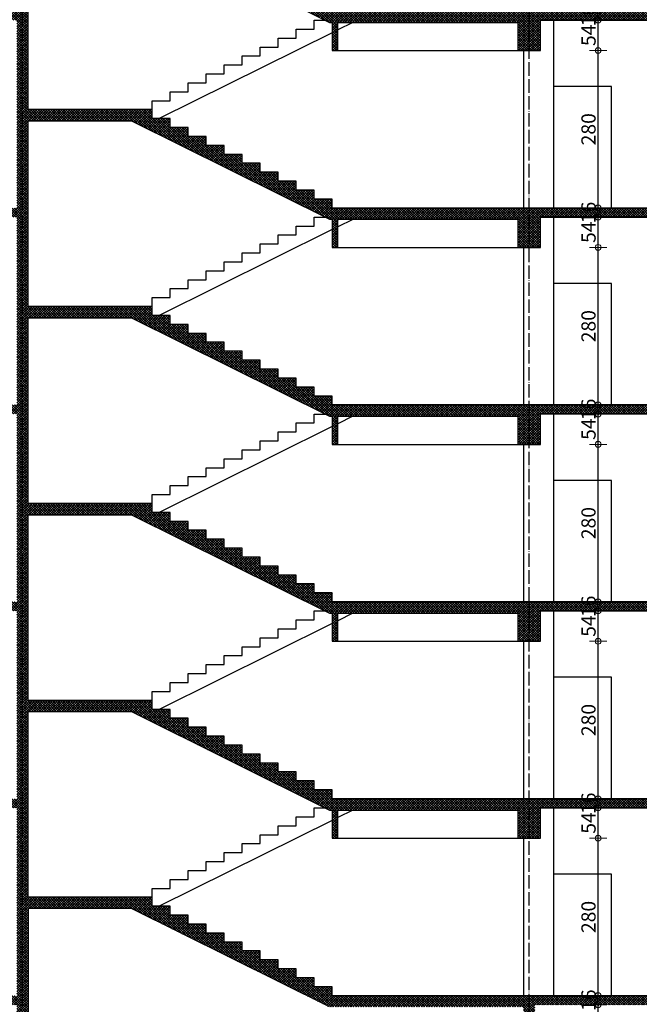
# Model space of a CAD drawing. Units: millimetres. Extents: x -34129 to 113824, y 3555 to 26834.
# Drawn here: x -18268 to -17167, y 13550 to 15300 of the extents above; entities that cross this region are included whole.
import ezdxf

# ---------------------------------------------------------------- set-up
doc = ezdxf.new("R2010")
doc.units = ezdxf.units.MM
doc.linetypes.add('ACAD_ISO04W100', pattern=[30, 24, -3, 0, -3])
for name, color, linetype in [('AutoCAD-KOTA', 1, 'Continuous'), ('Konstrukcija', 6, 'Continuous'), ('Pogled', 8, 'Continuous'), ('Rasteri', 252, 'ACAD_ISO04W100'), ('Šrafura', 253, 'Continuous')]:
    doc.layers.add(name, color=color, linetype=linetype)
doc.layers.add('Kote', color=251, linetype='Continuous', lineweight=13)
doc.styles.add('Arial', font='ARIALN.TTF')
doc.dimstyles.new('AutoCAD 100', dxfattribs={"dimscale": 0.7, "dimtxt": 36, "dimasz": 1.2, "dimexe": 1.25, "dimexo": 0.625, "dimgap": 1.25, "dimtad": 1, "dimdec": 0, "dimtxsty": 'Arial', "dimblk": 'KARLO', "dimcen": 5, "dimse1": 1, "dimse2": 1, "dimclrt": 256, "dimadec": 0, "dimazin": 0, "dimtfac": 1, "dimtdec": 0, "dimtix": 1, "dimtmove": 0, "dimatfit": 3, "dimldrblk": 'KARLO', "dimfxl": 1, "dimarcsym": 0})

# ---------------------------------------------------------------- blocks, each defined once
blk = doc.blocks.new('KARLO')
at = {"layer": 'Kote', "linetype": 'Continuous'}
for p, q in [((-8.5, 0), (-17.1, 0)), ((17.1, 0), (-8.5, 0)), ((0, 17.1), (0, -18.3)), ((1, 0), (17.3, 0))]:
    blk.add_line(p, q, dxfattribs=at)
blk.add_circle((0, 0), 6.29, dxfattribs=at)
blk = doc.blocks.new('*D4968')
at = {"layer": 'AutoCAD-KOTA', "color": 0, "lineweight": -2, "transparency": 16777216}
blk.add_line((-17240.2, 13308.9), (-17240.2, 13548.2), dxfattribs=at)
at = {"layer": 'Defpoints', "color": 0, "transparency": 16777216}
for p in [(-17337.5, 13549), (-17240.2, 13549), (-17333.5, 13308)]:
    blk.add_point(p, dxfattribs=at)
at = {"layer": 'AutoCAD-KOTA', "color": 0, "lineweight": -2, "transparency": 16777216, "xscale": 0.84, "yscale": 0.84, "zscale": 0.84}
for p, rotation in [((-17240.2, 13549), 90), ((-17240.2, 13308), 270)]:
    blk.add_blockref('KARLO', p, dxfattribs=dict(at, rotation=rotation))
at = {"layer": 'AutoCAD-KOTA', "transparency": 16777216, "insert": (-17253.7, 13428.5), "char_height": 25.2, "attachment_point": 5, "rotation": 90, "style": 'Arial'}
blk.add_mtext('241', dxfattribs=at)
blk = doc.blocks.new('*D4969')
at = {"layer": 'AutoCAD-KOTA', "color": 0, "lineweight": -2, "transparency": 16777216}
for p, q in [((-17240.2, 13565.9), (-17240.2, 13566.7)), ((-17240.2, 13549), (-17240.2, 13565)), ((-17240.2, 13548.2), (-17240.2, 13547.3))]:
    blk.add_line(p, q, dxfattribs=at)
at = {"layer": 'Defpoints', "color": 0, "transparency": 16777216}
for p in [(-17338.3, 13565), (-17240.2, 13565), (-17337.5, 13549)]:
    blk.add_point(p, dxfattribs=at)
at = {"layer": 'AutoCAD-KOTA', "color": 0, "lineweight": -2, "transparency": 16777216, "xscale": 0.84, "yscale": 0.84, "zscale": 0.84}
for p, rotation in [((-17240.2, 13565), 270), ((-17240.2, 13549), 90)]:
    blk.add_blockref('KARLO', p, dxfattribs=dict(at, rotation=rotation))
at = {"layer": 'AutoCAD-KOTA', "transparency": 16777216, "insert": (-17254, 13557), "char_height": 25.2, "attachment_point": 5, "rotation": 90, "style": 'Arial'}
blk.add_mtext('16', dxfattribs=at)
blk = doc.blocks.new('*D4970')
at = {"layer": 'AutoCAD-KOTA', "color": 0, "lineweight": -2, "transparency": 16777216}
blk.add_line((-17240.2, 13565.9), (-17240.2, 13844.2), dxfattribs=at)
at = {"layer": 'Defpoints', "color": 0, "transparency": 16777216}
for p in [(-17342.5, 13845), (-17240.2, 13845), (-17338.3, 13565)]:
    blk.add_point(p, dxfattribs=at)
at = {"layer": 'AutoCAD-KOTA', "color": 0, "lineweight": -2, "transparency": 16777216, "xscale": 0.84, "yscale": 0.84, "zscale": 0.84}
for p, rotation in [((-17240.2, 13845), 90), ((-17240.2, 13565), 270)]:
    blk.add_blockref('KARLO', p, dxfattribs=dict(at, rotation=rotation))
at = {"layer": 'AutoCAD-KOTA', "transparency": 16777216, "insert": (-17254, 13705), "char_height": 25.2, "attachment_point": 5, "rotation": 90, "style": 'Arial'}
blk.add_mtext('280', dxfattribs=at)
blk = doc.blocks.new('*D4971')
at = {"layer": 'AutoCAD-KOTA', "color": 0, "lineweight": -2, "transparency": 16777216}
blk.add_line((-17240.2, 13845.9), (-17240.2, 13898.2), dxfattribs=at)
at = {"layer": 'Defpoints', "color": 0, "transparency": 16777216}
for p in [(-17342.5, 13899), (-17240.2, 13899), (-17342.5, 13845)]:
    blk.add_point(p, dxfattribs=at)
at = {"layer": 'AutoCAD-KOTA', "color": 0, "lineweight": -2, "transparency": 16777216, "xscale": 0.84, "yscale": 0.84, "zscale": 0.84}
for p, rotation in [((-17240.2, 13899), 90), ((-17240.2, 13845), 270)]:
    blk.add_blockref('KARLO', p, dxfattribs=dict(at, rotation=rotation))
at = {"layer": 'AutoCAD-KOTA', "transparency": 16777216, "insert": (-17253.9, 13872), "char_height": 25.2, "attachment_point": 5, "rotation": 90, "style": 'Arial'}
blk.add_mtext('54', dxfattribs=at)
blk = doc.blocks.new('*D4972')
at = {"layer": 'AutoCAD-KOTA', "color": 0, "lineweight": -2, "transparency": 16777216}
for p, q in [((-17240.2, 13915.9), (-17240.2, 13916.7)), ((-17240.2, 13899), (-17240.2, 13915)), ((-17240.2, 13898.2), (-17240.2, 13897.3))]:
    blk.add_line(p, q, dxfattribs=at)
at = {"layer": 'Defpoints', "color": 0, "transparency": 16777216}
for p in [(-17340.8, 13915), (-17240.2, 13915), (-17342.5, 13899)]:
    blk.add_point(p, dxfattribs=at)
at = {"layer": 'AutoCAD-KOTA', "color": 0, "lineweight": -2, "transparency": 16777216, "xscale": 0.84, "yscale": 0.84, "zscale": 0.84}
for p, rotation in [((-17240.2, 13915), 270), ((-17240.2, 13899), 90)]:
    blk.add_blockref('KARLO', p, dxfattribs=dict(at, rotation=rotation))
at = {"layer": 'AutoCAD-KOTA', "transparency": 16777216, "insert": (-17254, 13907), "char_height": 25.2, "attachment_point": 5, "rotation": 90, "style": 'Arial'}
blk.add_mtext('16', dxfattribs=at)
blk = doc.blocks.new('*D4973')
at = {"layer": 'AutoCAD-KOTA', "color": 0, "lineweight": -2, "transparency": 16777216}
blk.add_line((-17240.2, 13915.9), (-17240.2, 14194.2), dxfattribs=at)
at = {"layer": 'Defpoints', "color": 0, "transparency": 16777216}
for p in [(-17342.5, 14195), (-17240.2, 14195), (-17340.8, 13915)]:
    blk.add_point(p, dxfattribs=at)
at = {"layer": 'AutoCAD-KOTA', "color": 0, "lineweight": -2, "transparency": 16777216, "xscale": 0.84, "yscale": 0.84, "zscale": 0.84}
for p, rotation in [((-17240.2, 14195), 90), ((-17240.2, 13915), 270)]:
    blk.add_blockref('KARLO', p, dxfattribs=dict(at, rotation=rotation))
at = {"layer": 'AutoCAD-KOTA', "transparency": 16777216, "insert": (-17254, 14055), "char_height": 25.2, "attachment_point": 5, "rotation": 90, "style": 'Arial'}
blk.add_mtext('280', dxfattribs=at)
blk = doc.blocks.new('*D4974')
at = {"layer": 'AutoCAD-KOTA', "color": 0, "lineweight": -2, "transparency": 16777216}
blk.add_line((-17240.2, 14195.9), (-17240.2, 14248.2), dxfattribs=at)
at = {"layer": 'Defpoints', "color": 0, "transparency": 16777216}
for p in [(-17342.5, 14249), (-17240.2, 14249), (-17342.5, 14195)]:
    blk.add_point(p, dxfattribs=at)
at = {"layer": 'AutoCAD-KOTA', "color": 0, "lineweight": -2, "transparency": 16777216, "xscale": 0.84, "yscale": 0.84, "zscale": 0.84}
for p, rotation in [((-17240.2, 14249), 90), ((-17240.2, 14195), 270)]:
    blk.add_blockref('KARLO', p, dxfattribs=dict(at, rotation=rotation))
at = {"layer": 'AutoCAD-KOTA', "transparency": 16777216, "insert": (-17253.9, 14222), "char_height": 25.2, "attachment_point": 5, "rotation": 90, "style": 'Arial'}
blk.add_mtext('54', dxfattribs=at)
blk = doc.blocks.new('*D4975')
at = {"layer": 'AutoCAD-KOTA', "color": 0, "lineweight": -2, "transparency": 16777216}
for p, q in [((-17240.2, 14265.9), (-17240.2, 14266.7)), ((-17240.2, 14249), (-17240.2, 14265)), ((-17240.2, 14248.2), (-17240.2, 14247.3))]:
    blk.add_line(p, q, dxfattribs=at)
at = {"layer": 'Defpoints', "color": 0, "transparency": 16777216}
for p in [(-17336.7, 14265), (-17240.2, 14265), (-17342.5, 14249)]:
    blk.add_point(p, dxfattribs=at)
at = {"layer": 'AutoCAD-KOTA', "color": 0, "lineweight": -2, "transparency": 16777216, "xscale": 0.84, "yscale": 0.84, "zscale": 0.84}
for p, rotation in [((-17240.2, 14265), 270), ((-17240.2, 14249), 90)]:
    blk.add_blockref('KARLO', p, dxfattribs=dict(at, rotation=rotation))
at = {"layer": 'AutoCAD-KOTA', "transparency": 16777216, "insert": (-17254, 14257), "char_height": 25.2, "attachment_point": 5, "rotation": 90, "style": 'Arial'}
blk.add_mtext('16', dxfattribs=at)
blk = doc.blocks.new('*D4976')
at = {"layer": 'AutoCAD-KOTA', "color": 0, "lineweight": -2, "transparency": 16777216}
blk.add_line((-17240.2, 14265.9), (-17240.2, 14544.2), dxfattribs=at)
at = {"layer": 'Defpoints', "color": 0, "transparency": 16777216}
for p in [(-17342.5, 14545), (-17240.2, 14545), (-17336.7, 14265)]:
    blk.add_point(p, dxfattribs=at)
at = {"layer": 'AutoCAD-KOTA', "color": 0, "lineweight": -2, "transparency": 16777216, "xscale": 0.84, "yscale": 0.84, "zscale": 0.84}
for p, rotation in [((-17240.2, 14545), 90), ((-17240.2, 14265), 270)]:
    blk.add_blockref('KARLO', p, dxfattribs=dict(at, rotation=rotation))
at = {"layer": 'AutoCAD-KOTA', "transparency": 16777216, "insert": (-17254, 14405), "char_height": 25.2, "attachment_point": 5, "rotation": 90, "style": 'Arial'}
blk.add_mtext('280', dxfattribs=at)
blk = doc.blocks.new('*D4977')
at = {"layer": 'AutoCAD-KOTA', "color": 0, "lineweight": -2, "transparency": 16777216}
blk.add_line((-17240.2, 14545.9), (-17240.2, 14598.2), dxfattribs=at)
at = {"layer": 'Defpoints', "color": 0, "transparency": 16777216}
for p in [(-17342.5, 14599), (-17240.2, 14599), (-17342.5, 14545)]:
    blk.add_point(p, dxfattribs=at)
at = {"layer": 'AutoCAD-KOTA', "color": 0, "lineweight": -2, "transparency": 16777216, "xscale": 0.84, "yscale": 0.84, "zscale": 0.84}
for p, rotation in [((-17240.2, 14599), 90), ((-17240.2, 14545), 270)]:
    blk.add_blockref('KARLO', p, dxfattribs=dict(at, rotation=rotation))
at = {"layer": 'AutoCAD-KOTA', "transparency": 16777216, "insert": (-17253.9, 14572), "char_height": 25.2, "attachment_point": 5, "rotation": 90, "style": 'Arial'}
blk.add_mtext('54', dxfattribs=at)
blk = doc.blocks.new('*D4978')
at = {"layer": 'AutoCAD-KOTA', "color": 0, "lineweight": -2, "transparency": 16777216}
for p, q in [((-17240.2, 14615.9), (-17240.2, 14616.7)), ((-17240.2, 14599), (-17240.2, 14615)), ((-17240.2, 14598.2), (-17240.2, 14597.3))]:
    blk.add_line(p, q, dxfattribs=at)
at = {"layer": 'Defpoints', "color": 0, "transparency": 16777216}
for p in [(-17343.2, 14615), (-17240.2, 14615), (-17342.5, 14599)]:
    blk.add_point(p, dxfattribs=at)
at = {"layer": 'AutoCAD-KOTA', "color": 0, "lineweight": -2, "transparency": 16777216, "xscale": 0.84, "yscale": 0.84, "zscale": 0.84}
for p, rotation in [((-17240.2, 14615), 270), ((-17240.2, 14599), 90)]:
    blk.add_blockref('KARLO', p, dxfattribs=dict(at, rotation=rotation))
at = {"layer": 'AutoCAD-KOTA', "transparency": 16777216, "insert": (-17254, 14607), "char_height": 25.2, "attachment_point": 5, "rotation": 90, "style": 'Arial'}
blk.add_mtext('16', dxfattribs=at)
blk = doc.blocks.new('*D4979')
at = {"layer": 'AutoCAD-KOTA', "color": 0, "lineweight": -2, "transparency": 16777216}
blk.add_line((-17240.2, 14615.9), (-17240.2, 14894.2), dxfattribs=at)
at = {"layer": 'Defpoints', "color": 0, "transparency": 16777216}
for p in [(-17342.5, 14895), (-17240.2, 14895), (-17343.2, 14615)]:
    blk.add_point(p, dxfattribs=at)
at = {"layer": 'AutoCAD-KOTA', "color": 0, "lineweight": -2, "transparency": 16777216, "xscale": 0.84, "yscale": 0.84, "zscale": 0.84}
for p, rotation in [((-17240.2, 14895), 90), ((-17240.2, 14615), 270)]:
    blk.add_blockref('KARLO', p, dxfattribs=dict(at, rotation=rotation))
at = {"layer": 'AutoCAD-KOTA', "transparency": 16777216, "insert": (-17254, 14755), "char_height": 25.2, "attachment_point": 5, "rotation": 90, "style": 'Arial'}
blk.add_mtext('280', dxfattribs=at)
blk = doc.blocks.new('*D4980')
at = {"layer": 'AutoCAD-KOTA', "color": 0, "lineweight": -2, "transparency": 16777216}
blk.add_line((-17240.2, 14895.9), (-17240.2, 14948.2), dxfattribs=at)
at = {"layer": 'Defpoints', "color": 0, "transparency": 16777216}
for p in [(-17342.5, 14949), (-17240.2, 14949), (-17342.5, 14895)]:
    blk.add_point(p, dxfattribs=at)
at = {"layer": 'AutoCAD-KOTA', "color": 0, "lineweight": -2, "transparency": 16777216, "xscale": 0.84, "yscale": 0.84, "zscale": 0.84}
for p, rotation in [((-17240.2, 14949), 90), ((-17240.2, 14895), 270)]:
    blk.add_blockref('KARLO', p, dxfattribs=dict(at, rotation=rotation))
at = {"layer": 'AutoCAD-KOTA', "transparency": 16777216, "insert": (-17253.9, 14922), "char_height": 25.2, "attachment_point": 5, "rotation": 90, "style": 'Arial'}
blk.add_mtext('54', dxfattribs=at)
blk = doc.blocks.new('*D4981')
at = {"layer": 'AutoCAD-KOTA', "color": 0, "lineweight": -2, "transparency": 16777216}
for p, q in [((-17240.2, 14965.9), (-17240.2, 14966.7)), ((-17240.2, 14949), (-17240.2, 14965)), ((-17240.2, 14948.2), (-17240.2, 14947.3))]:
    blk.add_line(p, q, dxfattribs=at)
at = {"layer": 'Defpoints', "color": 0, "transparency": 16777216}
for p in [(-17344.9, 14965), (-17240.2, 14965), (-17342.5, 14949)]:
    blk.add_point(p, dxfattribs=at)
at = {"layer": 'AutoCAD-KOTA', "color": 0, "lineweight": -2, "transparency": 16777216, "xscale": 0.84, "yscale": 0.84, "zscale": 0.84}
for p, rotation in [((-17240.2, 14965), 270), ((-17240.2, 14949), 90)]:
    blk.add_blockref('KARLO', p, dxfattribs=dict(at, rotation=rotation))
at = {"layer": 'AutoCAD-KOTA', "transparency": 16777216, "insert": (-17254, 14957), "char_height": 25.2, "attachment_point": 5, "rotation": 90, "style": 'Arial'}
blk.add_mtext('16', dxfattribs=at)
blk = doc.blocks.new('*D4982')
at = {"layer": 'AutoCAD-KOTA', "color": 0, "lineweight": -2, "transparency": 16777216}
blk.add_line((-17240.2, 14965.9), (-17240.2, 15244.2), dxfattribs=at)
at = {"layer": 'Defpoints', "color": 0, "transparency": 16777216}
for p in [(-17342.5, 15245), (-17240.2, 15245), (-17344.9, 14965)]:
    blk.add_point(p, dxfattribs=at)
at = {"layer": 'AutoCAD-KOTA', "color": 0, "lineweight": -2, "transparency": 16777216, "xscale": 0.84, "yscale": 0.84, "zscale": 0.84}
for p, rotation in [((-17240.2, 15245), 90), ((-17240.2, 14965), 270)]:
    blk.add_blockref('KARLO', p, dxfattribs=dict(at, rotation=rotation))
at = {"layer": 'AutoCAD-KOTA', "transparency": 16777216, "insert": (-17254, 15105), "char_height": 25.2, "attachment_point": 5, "rotation": 90, "style": 'Arial'}
blk.add_mtext('280', dxfattribs=at)
blk = doc.blocks.new('*D4983')
at = {"layer": 'AutoCAD-KOTA', "color": 0, "lineweight": -2, "transparency": 16777216}
blk.add_line((-17240.2, 15245.9), (-17240.2, 15298.2), dxfattribs=at)
at = {"layer": 'Defpoints', "color": 0, "transparency": 16777216}
for p in [(-17342.5, 15299), (-17240.2, 15299), (-17342.5, 15245)]:
    blk.add_point(p, dxfattribs=at)
at = {"layer": 'AutoCAD-KOTA', "color": 0, "lineweight": -2, "transparency": 16777216, "xscale": 0.84, "yscale": 0.84, "zscale": 0.84}
for p, rotation in [((-17240.2, 15299), 90), ((-17240.2, 15245), 270)]:
    blk.add_blockref('KARLO', p, dxfattribs=dict(at, rotation=rotation))
at = {"layer": 'AutoCAD-KOTA', "transparency": 16777216, "insert": (-17253.9, 15272), "char_height": 25.2, "attachment_point": 5, "rotation": 90, "style": 'Arial'}
blk.add_mtext('54', dxfattribs=at)
blk = doc.blocks.new('*D4984')
at = {"layer": 'AutoCAD-KOTA', "color": 0, "lineweight": -2, "transparency": 16777216}
for p, q in [((-17240.2, 15315.9), (-17240.2, 15316.7)), ((-17240.2, 15299), (-17240.2, 15315)), ((-17240.2, 15298.2), (-17240.2, 15297.3))]:
    blk.add_line(p, q, dxfattribs=at)
at = {"layer": 'Defpoints', "color": 0, "transparency": 16777216}
for p in [(-17340, 15315), (-17240.2, 15315), (-17342.5, 15299)]:
    blk.add_point(p, dxfattribs=at)
at = {"layer": 'AutoCAD-KOTA', "color": 0, "lineweight": -2, "transparency": 16777216, "xscale": 0.84, "yscale": 0.84, "zscale": 0.84}
for p, rotation in [((-17240.2, 15315), 270), ((-17240.2, 15299), 90)]:
    blk.add_blockref('KARLO', p, dxfattribs=dict(at, rotation=rotation))
at = {"layer": 'AutoCAD-KOTA', "transparency": 16777216, "insert": (-17254, 15307), "char_height": 25.2, "attachment_point": 5, "rotation": 90, "style": 'Arial'}
blk.add_mtext('16', dxfattribs=at)

msp = doc.modelspace()

# ---------------------------------------------------------------- hatches: boundary and pattern name
at = {"layer": 'Šrafura'}
h = msp.add_hatch(dxfattribs=at)
h.set_pattern_fill('ANSI37', color=256)
h.set_pattern_definition([(45, (-102948.9197, 3293.0323), (-2.24506403, 2.24506403), []), (135, (-102948.9197, 3293.0323), (-2.24506403, -2.24506403), [])])
h.paths.add_polyline_path([(-16224.5, 16070), (-16239.5, 16070), (-16239.5, 16050), (-16236.5, 16050), (-16236.5, 16015), (-19117.5, 16015), (-19117.5, 16135), (-19102.5, 16135), (-19102.5, 16145), (-19322.5, 16145), (-19322.5, 16135), (-19132.5, 16135), (-19132.5, 15999), (-18272.5, 15999), (-18272.5, 15725), (-18272.5, 15665), (-18424.5, 15665), (-18424.5, 15649), (-18272.5, 15649), (-18272.5, 15375), (-18272.5, 15315), (-18424.5, 15315), (-18424.5, 15299), (-18272.5, 15299), (-18272.5, 14965), (-18424.5, 14965), (-18424.5, 14949), (-18272.5, 14949), (-18272.5, 14615), (-18424.5, 14615), (-18424.5, 14599), (-18272.5, 14599), (-18272.5, 14325), (-18272.5, 14265), (-18424.5, 14265), (-18424.5, 14249), (-18272.5, 14249), (-18272.5, 13915), (-18424.5, 13915), (-18424.5, 13899), (-18272.5, 13899), (-18272.5, 13565), (-18424.5, 13565), (-18424.5, 13549), (-18272.5, 13549), (-18272.5, 13308), (-18424.5, 13308), (-18424.5, 13292), (-18272.5, 13292), (-18272.5, 12865), (-18424.5, 12865), (-18424.5, 12849), (-18272.5, 12849), (-18272.5, 12418), (-18424.5, 12418), (-18424.5, 12402), (-18272.5, 12402), (-18272.5, 12075), (-18252.5, 12075), (-18252.5, 12402), (-17512.5, 12402), (-17512.5, 12075), (-17482.5, 12075), (-17482.5, 12402), (-17382.5, 12402), (-17382.5, 12348), (-17342.5, 12348), (-17342.5, 12402), (-16442.5, 12402), (-16442.5, 12418), (-17346.5, 12418), (-17346.5, 12435.5), (-17378.5, 12435.5), (-17378.5, 12451.4), (-17410.5, 12451.4), (-17410.5, 12467.3), (-17442.5, 12467.3), (-17442.5, 12483.2), (-17474.5, 12483.2), (-17474.5, 12499.1), (-17506.5, 12499.1), (-17506.5, 12515), (-17712.5, 12515), (-17712.5, 12530.9), (-17744.5, 12530.9), (-17744.5, 12546.8), (-17776.5, 12546.8), (-17776.5, 12562.7), (-17808.5, 12562.7), (-17808.5, 12578.6), (-17840.5, 12578.6), (-17840.5, 12594.5), (-17872.5, 12594.5), (-17872.5, 12610.4), (-17904.5, 12610.4), (-17904.5, 12626.3), (-17936.5, 12626.3), (-17936.5, 12642.2), (-17968.5, 12642.2), (-17968.5, 12658.1), (-18000.5, 12658.1), (-18000.5, 12674), (-18032.5, 12674), (-18032.5, 12689.9), (-18252.5, 12689.9), (-18252.5, 13019.9), (-18069.2, 13019.9), (-17717.2, 12845), (-17382.5, 12845), (-17382.5, 12795), (-17342.5, 12795), (-17342.5, 12849), (-16442.5, 12849), (-16442.5, 12865), (-17712.5, 12865), (-17712.5, 12880.9), (-17744.5, 12880.9), (-17744.5, 12896.8), (-17776.5, 12896.8), (-17776.5, 12912.7), (-17808.5, 12912.7), (-17808.5, 12928.6), (-17840.5, 12928.6), (-17840.5, 12944.5), (-17872.5, 12944.5), (-17872.5, 12960.4), (-17904.5, 12960.4), (-17904.5, 12976.3), (-17936.5, 12976.3), (-17936.5, 12992.2), (-17968.5, 12992.2), (-17968.5, 13008.1), (-18000.5, 13008.1), (-18000.5, 13024), (-18032.5, 13024), (-18032.5, 13039.9), (-18252.5, 13039.9), (-18252.5, 13369.9), (-18069.2, 13369.9), (-17717.2, 13195), (-17352.5, 13195), (-17352.5, 13292), (-16442.5, 13292), (-16442.5, 13308), (-16442.5, 13392), (-16457.5, 13392), (-16457.5, 13352), (-16457.5, 13308), (-17352.5, 13308), (-17352.5, 13549), (-15643.8, 13549), (-15643.8, 13497), (-15611.4, 13497), (-15611.4, 13653), (-15643.8, 13653), (-15643.8, 13565), (-17712.5, 13565), (-17712.5, 13580.9), (-17744.5, 13580.9), (-17744.5, 13596.8), (-17776.5, 13596.8), (-17776.5, 13612.7), (-17808.5, 13612.7), (-17808.5, 13628.6), (-17840.5, 13628.6), (-17840.5, 13644.5), (-17872.5, 13644.5), (-17872.5, 13660.4), (-17904.5, 13660.4), (-17904.5, 13676.3), (-17936.5, 13676.3), (-17936.5, 13692.2), (-17968.5, 13692.2), (-17968.5, 13708.1), (-18000.5, 13708.1), (-18000.5, 13724), (-18032.5, 13724), (-18032.5, 13739.9), (-18252.5, 13739.9), (-18252.5, 14069.9), (-18069.2, 14069.9), (-17717.2, 13895), (-17382.5, 13895), (-17382.5, 13845), (-17342.5, 13845), (-17342.5, 13899), (-15643.8, 13899), (-15643.8, 13847), (-15611.4, 13847), (-15611.4, 14003), (-15643.8, 14003), (-15643.8, 13915), (-17712.5, 13915), (-17712.5, 13930.9), (-17744.5, 13930.9), (-17744.5, 13946.8), (-17776.5, 13946.8), (-17776.5, 13962.7), (-17808.5, 13962.7), (-17808.5, 13978.6), (-17840.5, 13978.6), (-17840.5, 13994.5), (-17872.5, 13994.5), (-17872.5, 14010.4), (-17904.5, 14010.4), (-17904.5, 14026.3), (-17936.5, 14026.3), (-17936.5, 14042.2), (-17968.5, 14042.2), (-17968.5, 14058.1), (-18000.5, 14058.1), (-18000.5, 14074), (-18032.5, 14074), (-18032.5, 14089.9), (-18252.5, 14089.9), (-18252.5, 14419.9), (-18069.2, 14419.9), (-17717.2, 14245), (-17382.5, 14245), (-17382.5, 14195), (-17342.5, 14195), (-17342.5, 14249), (-15643.8, 14249), (-15643.8, 14197), (-15611.4, 14197), (-15611.4, 14353), (-15643.8, 14353), (-15643.8, 14265), (-17712.5, 14265), (-17712.5, 14280.9), (-17744.5, 14280.9), (-17744.5, 14296.8), (-17776.5, 14296.8), (-17776.5, 14312.7), (-17808.5, 14312.7), (-17808.5, 14328.6), (-17840.5, 14328.6), (-17840.5, 14344.5), (-17872.5, 14344.5), (-17872.5, 14360.4), (-17904.5, 14360.4), (-17904.5, 14376.3), (-17936.5, 14376.3), (-17936.5, 14392.2), (-17968.5, 14392.2), (-17968.5, 14408.1), (-18000.5, 14408.1), (-18000.5, 14424), (-18032.5, 14424), (-18032.5, 14439.9), (-18252.5, 14439.9), (-18252.5, 14769.9), (-18069.2, 14769.9), (-17717.2, 14595), (-17382.5, 14595), (-17382.5, 14545), (-17342.5, 14545), (-17342.5, 14599), (-15643.8, 14599), (-15643.8, 14547), (-15611.4, 14547), (-15611.4, 14703), (-15643.8, 14703), (-15643.8, 14615), (-17712.5, 14615), (-17712.5, 14630.9), (-17744.5, 14630.9), (-17744.5, 14646.8), (-17776.5, 14646.8), (-17776.5, 14662.7), (-17808.5, 14662.7), (-17808.5, 14678.6), (-17840.5, 14678.6), (-17840.5, 14694.5), (-17872.5, 14694.5), (-17872.5, 14710.4), (-17904.5, 14710.4), (-17904.5, 14726.3), (-17936.5, 14726.3), (-17936.5, 14742.2), (-17968.5, 14742.2), (-17968.5, 14758.1), (-18000.5, 14758.1), (-18000.5, 14774), (-18032.5, 14774), (-18032.5, 14789.9), (-18252.5, 14789.9), (-18252.5, 15119.9), (-18069.2, 15119.9), (-17717.2, 14945), (-17382.5, 14945), (-17382.5, 14895), (-17342.5, 14895), (-17342.5, 14949), (-15643.8, 14949), (-15643.8, 14897), (-15611.4, 14897), (-15611.4, 15053), (-15643.8, 15053), (-15643.8, 14965), (-17712.5, 14965), (-17712.5, 14980.9), (-17744.5, 14980.9), (-17744.5, 14996.8), (-17776.5, 14996.8), (-17776.5, 15012.7), (-17808.5, 15012.7), (-17808.5, 15028.6), (-17840.5, 15028.6), (-17840.5, 15044.5), (-17872.5, 15044.5), (-17872.5, 15060.4), (-17904.5, 15060.4), (-17904.5, 15076.3), (-17936.5, 15076.3), (-17936.5, 15092.2), (-17968.5, 15092.2), (-17968.5, 15108.1), (-18000.5, 15108.1), (-18000.5, 15124), (-18032.5, 15124), (-18032.5, 15139.9), (-18252.5, 15139.9), (-18252.5, 15469.9), (-18069.2, 15469.9), (-17717.2, 15295), (-17382.5, 15295), (-17382.5, 15245), (-17342.5, 15245), (-17342.5, 15299), (-15643.8, 15299), (-15643.8, 15247), (-15611.4, 15247), (-15611.4, 15403), (-15643.8, 15403), (-15643.8, 15315), (-17712.5, 15315), (-17712.5, 15330.9), (-17744.5, 15330.9), (-17744.5, 15346.8), (-17776.5, 15346.8), (-17776.5, 15362.7), (-17808.5, 15362.7), (-17808.5, 15378.6), (-17840.5, 15378.6), (-17840.5, 15394.5), (-17872.5, 15394.5), (-17872.5, 15410.4), (-17904.5, 15410.4), (-17904.5, 15426.3), (-17936.5, 15426.3), (-17936.5, 15442.2), (-17968.5, 15442.2), (-17968.5, 15458.1), (-18000.5, 15458.1), (-18000.5, 15474), (-18032.5, 15474), (-18032.5, 15489.9), (-18252.5, 15489.9), (-18252.5, 15999), (-16339.5, 15999), (-16339.5, 15945), (-16324.5, 15945), (-16324.5, 15999), (-16224.5, 15999)])
h.paths.add_polyline_path([(-18252.5, 13719.9), (-18069.2, 13719.9), (-17717.2, 13545), (-17372.5, 13545), (-17372.5, 13308), (-17372.5, 13215), (-17712.5, 13215), (-17712.5, 13230.9), (-17744.5, 13230.9), (-17744.5, 13246.8), (-17776.5, 13246.8), (-17776.5, 13262.7), (-17808.5, 13262.7), (-17808.5, 13278.6), (-17840.5, 13278.6), (-17840.5, 13294.5), (-17872.5, 13294.5), (-17872.5, 13310.4), (-17904.5, 13310.4), (-17904.5, 13326.3), (-17936.5, 13326.3), (-17936.5, 13342.2), (-17968.5, 13342.2), (-17968.5, 13358.1), (-18000.5, 13358.1), (-18000.5, 13374), (-18032.5, 13374), (-18032.5, 13389.9), (-18252.5, 13389.9)], flags=16)
h.paths.add_polyline_path([(-18252.5, 12669.9), (-18069.2, 12669.9), (-17717.2, 12495), (-17543.2, 12495), (-17388.3, 12418), (-18252.5, 12418)], flags=16)
h = msp.add_hatch(dxfattribs=at)
h.set_pattern_fill('ANSI37', color=256)
h.set_pattern_definition([(45, (-15597.5932, 0), (-2.245064, 2.245064), []), (135, (-15597.5932, 0), (-2.245064, -2.245064), [])])
h.paths.add_polyline_path([(-17702.5, 15295), (-17712.5, 15295), (-17712.5, 15245), (-17702.5, 15245)])
h = msp.add_hatch(dxfattribs=at)
h.set_pattern_fill('ANSI37', color=256)
h.set_pattern_definition([(45, (-15597.5932, -350), (-2.245064, 2.245064), []), (135, (-15597.5932, -350), (-2.245064, -2.245064), [])])
h.paths.add_polyline_path([(-17702.5, 14945), (-17712.5, 14945), (-17712.5, 14895), (-17702.5, 14895)])
h = msp.add_hatch(dxfattribs=at)
h.set_pattern_fill('ANSI37', color=256)
h.set_pattern_definition([(45, (-15597.5932, -700), (-2.245064, 2.245064), []), (135, (-15597.5932, -700), (-2.245064, -2.245064), [])])
h.paths.add_polyline_path([(-17702.5, 14595), (-17712.5, 14595), (-17712.5, 14545), (-17702.5, 14545)])
h = msp.add_hatch(dxfattribs=at)
h.set_pattern_fill('ANSI37', color=256)
h.set_pattern_definition([(45, (-15597.5932, -1050), (-2.245064, 2.245064), []), (135, (-15597.5932, -1050), (-2.245064, -2.245064), [])])
h.paths.add_polyline_path([(-17702.5, 14245), (-17712.5, 14245), (-17712.5, 14195), (-17702.5, 14195)])
h = msp.add_hatch(dxfattribs=at)
h.set_pattern_fill('ANSI37', color=256)
h.set_pattern_definition([(45, (-15597.5932, -1400), (-2.245064, 2.245064), []), (135, (-15597.5932, -1400), (-2.245064, -2.245064), [])])
h.paths.add_polyline_path([(-17702.5, 13895), (-17712.5, 13895), (-17712.5, 13845), (-17702.5, 13845)])

# ---------------------------------------------------------------- linework, layer by layer
at = {"layer": 'Konstrukcija'}
for points in [[(-15643.8, 14965), (-17712.5, 14965), (-17712.5, 14980.9), (-17744.5, 14980.9), (-17744.5, 14996.8), (-17776.5, 14996.8), (-17776.5, 15012.7), (-17808.5, 15012.7), (-17808.5, 15028.6), (-17840.5, 15028.6), (-17840.5, 15044.5), (-17872.5, 15044.5), (-17872.5, 15060.4), (-17904.5, 15060.4), (-17904.5, 15076.3), (-17936.5, 15076.3), (-17936.5, 15092.2), (-17968.5, 15092.2), (-17968.5, 15108.1), (-18000.5, 15108.1), (-18000.5, 15124), (-18032.5, 15124), (-18032.5, 15139.9), (-18252.5, 15139.9), (-18252.5, 15469.9)], [(-18069.2, 15469.9), (-17717.2, 15295), (-17712.5, 15295)], [(-17712.5, 15295), (-17712.5, 15245), (-17702.5, 15245), (-17702.5, 15295), (-17382.5, 15295), (-17382.5, 15245), (-17342.5, 15245), (-17342.5, 15299), (-15643.8, 15299)], [(-15643.8, 14615), (-17712.5, 14615), (-17712.5, 14630.9), (-17744.5, 14630.9), (-17744.5, 14646.8), (-17776.5, 14646.8), (-17776.5, 14662.7), (-17808.5, 14662.7), (-17808.5, 14678.6), (-17840.5, 14678.6), (-17840.5, 14694.5), (-17872.5, 14694.5), (-17872.5, 14710.4), (-17904.5, 14710.4), (-17904.5, 14726.3), (-17936.5, 14726.3), (-17936.5, 14742.2), (-17968.5, 14742.2), (-17968.5, 14758.1), (-18000.5, 14758.1), (-18000.5, 14774), (-18032.5, 14774), (-18032.5, 14789.9), (-18252.5, 14789.9), (-18252.5, 15119.9), (-18069.2, 15119.9), (-17717.2, 14945), (-17712.5, 14945), (-17712.5, 14895), (-17702.5, 14895), (-17702.5, 14945), (-17382.5, 14945), (-17382.5, 14895), (-17342.5, 14895), (-17342.5, 14949), (-15643.8, 14949)], [(-15643.8, 14265), (-17712.5, 14265), (-17712.5, 14280.9), (-17744.5, 14280.9), (-17744.5, 14296.8), (-17776.5, 14296.8), (-17776.5, 14312.7), (-17808.5, 14312.7), (-17808.5, 14328.6), (-17840.5, 14328.6), (-17840.5, 14344.5), (-17872.5, 14344.5), (-17872.5, 14360.4), (-17904.5, 14360.4), (-17904.5, 14376.3), (-17936.5, 14376.3), (-17936.5, 14392.2), (-17968.5, 14392.2), (-17968.5, 14408.1), (-18000.5, 14408.1), (-18000.5, 14424), (-18032.5, 14424), (-18032.5, 14439.9), (-18252.5, 14439.9), (-18252.5, 14769.9), (-18069.2, 14769.9), (-17717.2, 14595), (-17712.5, 14595), (-17712.5, 14545), (-17702.5, 14545), (-17702.5, 14595), (-17382.5, 14595), (-17382.5, 14545), (-17342.5, 14545), (-17342.5, 14599), (-15643.8, 14599)], [(-15643.8, 13915), (-17712.5, 13915), (-17712.5, 13930.9), (-17744.5, 13930.9), (-17744.5, 13946.8), (-17776.5, 13946.8), (-17776.5, 13962.7), (-17808.5, 13962.7), (-17808.5, 13978.6), (-17840.5, 13978.6), (-17840.5, 13994.5), (-17872.5, 13994.5), (-17872.5, 14010.4), (-17904.5, 14010.4), (-17904.5, 14026.3), (-17936.5, 14026.3), (-17936.5, 14042.2), (-17968.5, 14042.2), (-17968.5, 14058.1), (-18000.5, 14058.1), (-18000.5, 14074), (-18032.5, 14074), (-18032.5, 14089.9), (-18252.5, 14089.9), (-18252.5, 14419.9), (-18069.2, 14419.9), (-17717.2, 14245), (-17712.5, 14245), (-17712.5, 14195), (-17702.5, 14195), (-17702.5, 14245), (-17382.5, 14245), (-17382.5, 14195), (-17342.5, 14195), (-17342.5, 14249), (-15643.8, 14249)], [(-15643.8, 13565), (-17712.5, 13565), (-17712.5, 13580.9), (-17744.5, 13580.9), (-17744.5, 13596.8), (-17776.5, 13596.8), (-17776.5, 13612.7), (-17808.5, 13612.7), (-17808.5, 13628.6), (-17840.5, 13628.6), (-17840.5, 13644.5), (-17872.5, 13644.5), (-17872.5, 13660.4), (-17904.5, 13660.4), (-17904.5, 13676.3), (-17936.5, 13676.3), (-17936.5, 13692.2), (-17968.5, 13692.2), (-17968.5, 13708.1), (-18000.5, 13708.1), (-18000.5, 13724), (-18032.5, 13724), (-18032.5, 13739.9), (-18252.5, 13739.9), (-18252.5, 14069.9), (-18069.2, 14069.9), (-17717.2, 13895), (-17712.5, 13895), (-17712.5, 13845), (-17702.5, 13845), (-17702.5, 13895), (-17382.5, 13895), (-17382.5, 13845), (-17342.5, 13845), (-17342.5, 13899), (-15643.8, 13899)], [(-17717.2, 13545), (-18069.2, 13719.9), (-18252.5, 13719.9), (-18252.5, 13389.9)]]:
    msp.add_lwpolyline(points, dxfattribs=at)
at = {"layer": 'Pogled'}
for p, q in [((-17319.5, 15299), (-17319.5, 14965)), ((-17702.5, 15245), (-17382.5, 15245)), ((-17372.5, 15245), (-17372.5, 14965)), ((-17319.5, 14949), (-17319.5, 14615)), ((-17702.5, 14895), (-17382.5, 14895)), ((-17372.5, 14895), (-17372.5, 14615)), ((-17319.5, 14599), (-17319.5, 14265)), ((-17702.5, 14545), (-17382.5, 14545)), ((-17372.5, 14545), (-17372.5, 14265)), ((-17319.5, 14249), (-17319.5, 13915)), ((-17702.5, 14195), (-17382.5, 14195)), ((-17372.5, 14195), (-17372.5, 13915)), ((-17319.5, 13899), (-17319.5, 13565)), ((-17702.5, 13845), (-17382.5, 13845)), ((-17372.5, 13845), (-17372.5, 13565))]:
    msp.add_line(p, q, dxfattribs=at)
for points in [[(-18032.5, 15139.9), (-18032.5, 15139.9), (-18032.5, 15155.8), (-18000.5, 15155.8), (-18000.5, 15171.7), (-17968.5, 15171.7), (-17968.5, 15187.6), (-17936.5, 15187.6), (-17936.5, 15203.5), (-17904.5, 15203.5), (-17904.5, 15219.4), (-17872.5, 15219.4), (-17872.5, 15235.3), (-17840.5, 15235.3), (-17840.5, 15251.2), (-17808.5, 15251.2), (-17808.5, 15267.1), (-17776.5, 15267.1), (-17776.5, 15283), (-17744.5, 15283), (-17744.5, 15298.9), (-17725.1, 15298.9), (-17725.1, 15298.9), (-17725.1, 15298.9)], [(-17675.8, 15294.8), (-17675.8, 15294.8), (-17702.5, 15281.6)], [(-17712.5, 15276.6), (-18019.6, 15124), (-18019.6, 15124)], [(-18032.5, 14789.9), (-18032.5, 14789.9), (-18032.5, 14805.8), (-18000.5, 14805.8), (-18000.5, 14821.7), (-17968.5, 14821.7), (-17968.5, 14837.6), (-17936.5, 14837.6), (-17936.5, 14853.5), (-17904.5, 14853.5), (-17904.5, 14869.4), (-17872.5, 14869.4), (-17872.5, 14885.3), (-17840.5, 14885.3), (-17840.5, 14901.2), (-17808.5, 14901.2), (-17808.5, 14917.1), (-17776.5, 14917.1), (-17776.5, 14933), (-17744.5, 14933), (-17744.5, 14948.9), (-17725.1, 14948.9), (-17725.1, 14948.9), (-17725.1, 14948.9)], [(-17675.8, 14944.8), (-17675.8, 14944.8), (-17702.5, 14931.6)], [(-17712.5, 14926.6), (-18019.6, 14774), (-18019.6, 14774)], [(-18032.5, 14439.9), (-18032.5, 14439.9), (-18032.5, 14455.8), (-18000.5, 14455.8), (-18000.5, 14471.7), (-17968.5, 14471.7), (-17968.5, 14487.6), (-17936.5, 14487.6), (-17936.5, 14503.5), (-17904.5, 14503.5), (-17904.5, 14519.4), (-17872.5, 14519.4), (-17872.5, 14535.3), (-17840.5, 14535.3), (-17840.5, 14551.2), (-17808.5, 14551.2), (-17808.5, 14567.1), (-17776.5, 14567.1), (-17776.5, 14583), (-17744.5, 14583), (-17744.5, 14598.9), (-17725.1, 14598.9), (-17725.1, 14598.9), (-17725.1, 14598.9)], [(-17675.8, 14594.8), (-17675.8, 14594.8), (-17702.5, 14581.6)], [(-17712.5, 14576.6), (-18019.6, 14424), (-18019.6, 14424)], [(-18032.5, 14089.9), (-18032.5, 14089.9), (-18032.5, 14105.8), (-18000.5, 14105.8), (-18000.5, 14121.7), (-17968.5, 14121.7), (-17968.5, 14137.6), (-17936.5, 14137.6), (-17936.5, 14153.5), (-17904.5, 14153.5), (-17904.5, 14169.4), (-17872.5, 14169.4), (-17872.5, 14185.3), (-17840.5, 14185.3), (-17840.5, 14201.2), (-17808.5, 14201.2), (-17808.5, 14217.1), (-17776.5, 14217.1), (-17776.5, 14233), (-17744.5, 14233), (-17744.5, 14248.9), (-17725.1, 14248.9), (-17725.1, 14248.9), (-17725.1, 14248.9)], [(-17675.8, 14244.8), (-17675.8, 14244.8), (-17702.5, 14231.6)], [(-17712.5, 14226.6), (-18019.6, 14074), (-18019.6, 14074)], [(-18032.5, 13739.9), (-18032.5, 13739.9), (-18032.5, 13755.8), (-18000.5, 13755.8), (-18000.5, 13771.7), (-17968.5, 13771.7), (-17968.5, 13787.6), (-17936.5, 13787.6), (-17936.5, 13803.5), (-17904.5, 13803.5), (-17904.5, 13819.4), (-17872.5, 13819.4), (-17872.5, 13835.3), (-17840.5, 13835.3), (-17840.5, 13851.2), (-17808.5, 13851.2), (-17808.5, 13867.1), (-17776.5, 13867.1), (-17776.5, 13883), (-17744.5, 13883), (-17744.5, 13898.9), (-17725.1, 13898.9), (-17725.1, 13898.9), (-17725.1, 13898.9)], [(-17675.8, 13894.8), (-17675.8, 13894.8), (-17702.5, 13881.6)], [(-17712.5, 13876.6), (-18019.6, 13724), (-18019.6, 13724)]]:
    msp.add_lwpolyline(points, dxfattribs=at)
for points in [[(-17319.5, 14965), (-17216.5, 14965), (-17216.5, 15181), (-17319.5, 15181)], [(-17319.5, 14615), (-17216.5, 14615), (-17216.5, 14831), (-17319.5, 14831)], [(-17319.5, 14265), (-17216.5, 14265), (-17216.5, 14481), (-17319.5, 14481)], [(-17319.5, 13915), (-17216.5, 13915), (-17216.5, 14131), (-17319.5, 14131)], [(-17319.5, 13565), (-17216.5, 13565), (-17216.5, 13781), (-17319.5, 13781)]]:
    msp.add_lwpolyline(points, close=True, dxfattribs=at)
at = {"layer": 'Rasteri'}
for p, q in [((-18262.5, 11949.3), (-18262.5, 16443.8)), ((-17362.5, 11949.3), (-17362.5, 16443.8))]:
    msp.add_line(p, q, dxfattribs=at)

# ---------------------------------------------------------------- dimensions: what is measured, and where the dimension line sits
at = {"layer": 'AutoCAD-KOTA'}
for base, p1, p2, picture, middle in [((-17240.2, 15315), (-17342.5, 15299), (-17340, 15315), '*D4984', (-17254, 15307)), ((-17240.2, 15299), (-17342.5, 15245), (-17342.5, 15299), '*D4983', (-17253.9, 15272)), ((-17240.2, 15245), (-17344.9, 14965), (-17342.5, 15245), '*D4982', (-17254, 15105)), ((-17240.2, 14965), (-17342.5, 14949), (-17344.9, 14965), '*D4981', (-17254, 14957)), ((-17240.2, 14949), (-17342.5, 14895), (-17342.5, 14949), '*D4980', (-17253.9, 14922)), ((-17240.2, 14895), (-17343.2, 14615), (-17342.5, 14895), '*D4979', (-17254, 14755)), ((-17240.2, 14615), (-17342.5, 14599), (-17343.2, 14615), '*D4978', (-17254, 14607)), ((-17240.2, 14599), (-17342.5, 14545), (-17342.5, 14599), '*D4977', (-17253.9, 14572)), ((-17240.2, 14545), (-17336.7, 14265), (-17342.5, 14545), '*D4976', (-17254, 14405)), ((-17240.2, 14265), (-17342.5, 14249), (-17336.7, 14265), '*D4975', (-17254, 14257)), ((-17240.2, 14249), (-17342.5, 14195), (-17342.5, 14249), '*D4974', (-17253.9, 14222)), ((-17240.2, 14195), (-17340.8, 13915), (-17342.5, 14195), '*D4973', (-17254, 14055)), ((-17240.2, 13915), (-17342.5, 13899), (-17340.8, 13915), '*D4972', (-17254, 13907)), ((-17240.2, 13899), (-17342.5, 13845), (-17342.5, 13899), '*D4971', (-17253.9, 13872)), ((-17240.2, 13845), (-17338.3, 13565), (-17342.5, 13845), '*D4970', (-17254, 13705)), ((-17240.2, 13565), (-17337.5, 13549), (-17338.3, 13565), '*D4969', (-17254, 13557)), ((-17240.2, 13549), (-17333.5, 13308), (-17337.5, 13549), '*D4968', (-17253.7, 13428.5))]:
    dim = msp.add_linear_dim(base=base, p1=p1, p2=p2, angle=90, dimstyle='AutoCAD 100', override={"dimtmove": 1}, dxfattribs=at)
    dim.commit()
    dim.dimension.update_dxf_attribs({"geometry": picture, "text_midpoint": middle})

doc.saveas('drawing.dxf')
